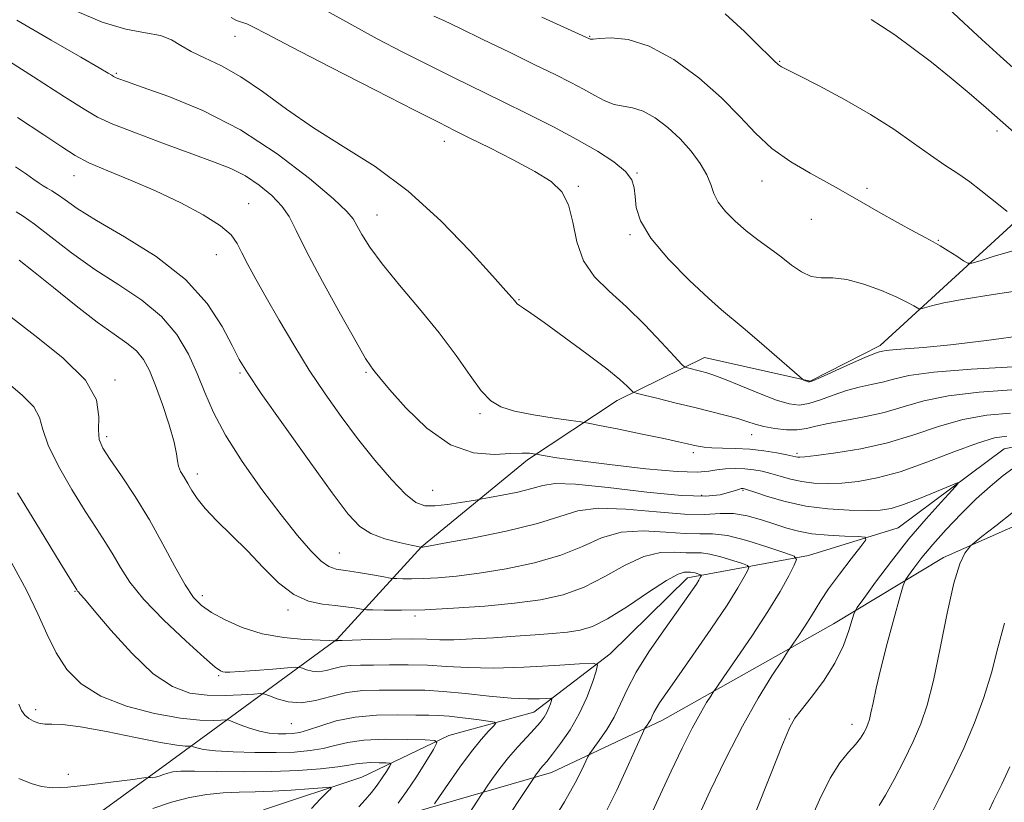
# Model space of a CAD drawing. Extents: x 2057300 to 2060200, y 327300 to 330200.
# Drawn here: x 2059538 to 2059730, y 328505 to 328658 of the extents above; entities that cross this region are included whole.
import ezdxf

# ---------------------------------------------------------------- set-up
doc = ezdxf.new("R2010")
doc.units = 0
doc.header["$MEASUREMENT"] = 0
doc.linetypes.add('rvrstm', pattern=[117.1, 50, -3.9, 0.5, -3.9, 0.5, -3.9, 0.5, -3.9, 50])
for name, color, linetype, lineweight in [('DTM HARD BREAKLINE', 7, 'Continuous', 0), ('DTM SPOT ELEVATION', 2, 'Continuous', 13), ('INDEX CONTOUR', 41, 'Continuous', 13), ('INTERMEDIATE CONTOUR', 44, 'Continuous', 0), ('STREAM - RIVER SINGLE LINE', 142, 'rvrstm', 0)]:
    doc.layers.add(name, color=color, linetype=linetype, lineweight=lineweight)

msp = doc.modelspace()

# ---------------------------------------------------------------- linework, layer by layer
at = {"layer": 'DTM HARD BREAKLINE'}
for points in [[(2059599.78, 328537.03, 1190.1), (2059616.28, 328555.06, 1196.02), (2059637, 328572.08, 1199.64), (2059654.49, 328583.69, 1203.37), (2059671.57, 328592.09, 1206.78), (2059692.24, 328587.43, 1208.09), (2059705.91, 328594.42, 1208.41), (2059740.71, 328626.27, 1215.62), (2059758.2, 328641.09, 1219.01), (2059770.46, 328647.49, 1220.64)], [(2059814.25, 328561.07, 1216.32), (2059795.37, 328560.1, 1214.63), (2059768.28, 328565.18, 1209.25), (2059753.83, 328567.22, 1206.12), (2059738.76, 328562.03, 1203.23), (2059718.27, 328553.04, 1201.56), (2059696.76, 328540.04, 1197.15), (2059663.39, 328521.23, 1192.65), (2059641.68, 328511.04, 1188.68), (2059617.58, 328504.07, 1183.84), (2059603.61, 328499.94, 1180.89)], [(2059599.78, 328537.03, 1190.1), (2059566.52, 328512.74, 1180.64), (2059524.31, 328482.05, 1173.22), (2059488.5, 328484.61, 1167.33), (2059445.02, 328510.2, 1160.17), (2059419.44, 328520.43, 1153.78), (2059379.8, 328543.46, 1146.1), (2059361.89, 328551.14, 1137.92), (2059336.31, 328548.58, 1133.31)]]:
    msp.add_polyline3d(points, dxfattribs=at)
at = {"layer": 'DTM SPOT ELEVATION'}
for p in [(2059579.84, 328654.79, 1205.3), (2059649.16, 328654.81, 1212.1), (2059686.26, 328649.92, 1214.1), (2059556.66, 328647.59, 1202.2), (2059728.76, 328636.33, 1215.6), (2059620.76, 328634.3, 1205.4), (2059658.4, 328628.1, 1208.1), (2059548.34, 328627.57, 1197.3), (2059682.83, 328626.54, 1211.3), (2059646.92, 328625.5, 1206.2), (2059703.31, 328625.1, 1212.3), (2059582.47, 328622.1, 1198.8), (2059607.55, 328619.9, 1202.8), (2059692.49, 328619.02, 1211.2), (2059657.01, 328616.07, 1207.8), (2059717.31, 328614.97, 1212.1), (2059576.16, 328612.12, 1197.2), (2059635.32, 328603.35, 1204.1), (2059556.39, 328587.69, 1190.3), (2059580.84, 328589.05, 1195.8), (2059605.42, 328589.15, 1199.8), (2059627.68, 328581.1, 1201.7), (2059554.72, 328576.61, 1190.4), (2059680.77, 328577.01, 1203.3), (2059669.38, 328573.47, 1201.6), (2059689.67, 328573.34, 1202.3), (2059572.49, 328569.31, 1192.5), (2059618.49, 328566.14, 1198.9), (2059671.04, 328565.16, 1198.6), (2059679.11, 328566.1, 1197.8), (2059600.23, 328553.92, 1194.9), (2059548.55, 328546.37, 1185.9), (2059573.46, 328545.56, 1190.5), (2059590.21, 328542.76, 1191.6), (2059615.01, 328541.59, 1191.7), (2059576.65, 328529.91, 1187.8), (2059540.86, 328523.3, 1182.4), (2059590.81, 328520.57, 1185.1), (2059688.18, 328521.46, 1197.9), (2059700.39, 328520.4, 1199.4), (2059547.25, 328510.64, 1180.8)]:
    msp.add_point(p, dxfattribs=at)
at = {"layer": 'INDEX CONTOUR'}
for points in [[(2059618.708, 328658.758, 1210), (2059620.637, 328657.855, 1210), (2059623.746, 328656.378, 1210), (2059628.267, 328654.2, 1210), (2059633.484, 328651.669, 1210), (2059638.445, 328649.252, 1210), (2059642.407, 328647.307, 1210), (2059645.473, 328645.765, 1210), (2059647.953, 328644.447, 1210), (2059650.12, 328643.227, 1210), (2059652.083, 328642.19, 1210), (2059653.908, 328641.474, 1210), (2059655.677, 328641.124, 1210), (2059657.517, 328640.827, 1210), (2059659.567, 328640.176, 1210), (2059661.909, 328638.866, 1210), (2059664.392, 328636.994, 1210), (2059666.806, 328634.755, 1210), (2059668.96, 328632.343, 1210), (2059670.731, 328629.94, 1210), (2059672.014, 328627.726, 1210), (2059672.79, 328625.821, 1210), (2059673.392, 328624.105, 1210), (2059674.243, 328622.402, 1210), (2059675.659, 328620.578, 1210), (2059677.554, 328618.683, 1210), (2059679.736, 328616.815, 1210), (2059682.031, 328615.045, 1210), (2059684.33, 328613.359, 1210), (2059686.538, 328611.716, 1210), (2059688.592, 328610.125, 1210), (2059690.536, 328608.777, 1210), (2059692.441, 328607.912, 1210), (2059694.406, 328607.646, 1210), (2059696.638, 328607.609, 1210), (2059699.377, 328607.311, 1210), (2059702.72, 328606.404, 1210), (2059706.193, 328605.119, 1210), (2059709.189, 328603.83, 1210), (2059711.242, 328602.84, 1210), (2059712.467, 328602.165, 1210), (2059713.124, 328601.749, 1210), (2059713.484, 328601.545, 1210), (2059713.855, 328601.545, 1210), (2059714.555, 328601.746, 1210), (2059715.921, 328602.145, 1210), (2059718.37, 328602.726, 1210), (2059722.334, 328603.469, 1210), (2059727.991, 328604.351, 1210), (2059734.48, 328605.339, 1210)], [(2059533.365, 328651.377, 1200), (2059540.457, 328646.888, 1200), (2059546.527, 328643.004, 1200), (2059550.342, 328640.536, 1200), (2059552.95, 328639.015, 1200), (2059555.971, 328637.65, 1200), (2059560.566, 328635.846, 1200), (2059566.078, 328633.787, 1200), (2059571.392, 328631.854, 1200), (2059575.648, 328630.311, 1200), (2059579.007, 328628.966, 1200), (2059581.882, 328627.513, 1200), (2059584.586, 328625.727, 1200), (2059587.017, 328623.711, 1200), (2059588.969, 328621.652, 1200), (2059590.384, 328619.573, 1200), (2059591.782, 328616.871, 1200), (2059593.829, 328612.78, 1200), (2059596.932, 328606.928, 1200), (2059600.451, 328600.507, 1200), (2059603.486, 328595.103, 1200), (2059605.361, 328591.893, 1200), (2059606.303, 328590.412, 1200), (2059606.761, 328589.791, 1200), (2059607.196, 328589.211, 1200), (2059608.105, 328588.075, 1200), (2059609.994, 328585.84, 1200), (2059613.197, 328582.255, 1200), (2059617.351, 328578.24, 1200), (2059621.923, 328575.005, 1200), (2059626.41, 328573.436, 1200), (2059630.449, 328573.117, 1200), (2059633.712, 328573.307, 1200), (2059635.965, 328573.404, 1200), (2059637.357, 328573.362, 1200), (2059638.135, 328573.276, 1200), (2059638.551, 328573.218, 1200), (2059638.878, 328573.161, 1200), (2059639.398, 328573.056, 1200), (2059640.46, 328572.854, 1200), (2059642.693, 328572.498, 1200), (2059646.79, 328571.93, 1200), (2059653.043, 328571.145, 1200), (2059660.111, 328570.351, 1200), (2059666.248, 328569.809, 1200), (2059670.164, 328569.702, 1200), (2059672.41, 328569.892, 1200), (2059673.99, 328570.162, 1200), (2059675.717, 328570.333, 1200), (2059677.605, 328570.378, 1200), (2059679.474, 328570.309, 1200), (2059681.194, 328570.136, 1200), (2059682.839, 328569.845, 1200), (2059684.532, 328569.423, 1200), (2059686.378, 328568.88, 1200), (2059688.395, 328568.311, 1200), (2059690.582, 328567.832, 1200), (2059692.945, 328567.544, 1200), (2059695.53, 328567.452, 1200), (2059698.392, 328567.551, 1200), (2059701.608, 328567.863, 1200), (2059705.349, 328568.539, 1200), (2059709.807, 328569.765, 1200), (2059715.01, 328571.607, 1200), (2059720.316, 328573.652, 1200), (2059724.919, 328575.368, 1200), (2059728.247, 328576.354, 1200), (2059730.679, 328576.736, 1200)], [(2059535.523, 328600.431, 1190), (2059540.686, 328596.376, 1190), (2059546.215, 328591.986, 1190), (2059550.594, 328587.665, 1190), (2059552.735, 328583.772, 1190), (2059553.241, 328580.476, 1190), (2059553.137, 328577.903, 1190), (2059553.298, 328576.041, 1190), (2059554.017, 328574.35, 1190), (2059555.436, 328572.157, 1190), (2059557.618, 328568.955, 1190), (2059560.29, 328564.907, 1190), (2059563.102, 328560.342, 1190), (2059565.745, 328555.621, 1190), (2059568.098, 328551.22, 1190), (2059570.08, 328547.646, 1190), (2059571.697, 328545.23, 1190), (2059573.28, 328543.616, 1190), (2059575.243, 328542.274, 1190), (2059577.911, 328540.805, 1190), (2059581.25, 328539.337, 1190), (2059585.138, 328538.13, 1190), (2059589.364, 328537.375, 1190), (2059593.367, 328536.993, 1190), (2059596.504, 328536.834, 1190), (2059598.316, 328536.771, 1190), (2059599.094, 328536.757, 1190), (2059599.319, 328536.764, 1190), (2059599.397, 328536.77, 1190), (2059599.433, 328536.769, 1190), (2059599.457, 328536.761, 1190), (2059599.495, 328536.748, 1190), (2059599.547, 328536.732, 1190), (2059599.609, 328536.728, 1190), (2059599.677, 328536.739, 1190), (2059599.75, 328536.758, 1190), (2059599.826, 328536.777, 1190), (2059600.002, 328536.789, 1190), (2059600.769, 328536.814, 1190), (2059602.715, 328536.876, 1190), (2059606.163, 328536.983, 1190), (2059610.372, 328537.087, 1190), (2059614.336, 328537.123, 1190), (2059617.342, 328537.055, 1190), (2059619.853, 328536.963, 1190), (2059622.626, 328536.95, 1190), (2059626.211, 328537.094, 1190), (2059630.346, 328537.351, 1190), (2059634.562, 328537.648, 1190), (2059638.459, 328537.926, 1190), (2059641.902, 328538.19, 1190), (2059644.82, 328538.46, 1190), (2059647.253, 328538.813, 1190), (2059649.671, 328539.556, 1190), (2059652.651, 328541.051, 1190), (2059656.527, 328543.47, 1190), (2059660.663, 328546.215, 1190), (2059664.178, 328548.496, 1190), (2059666.414, 328549.725, 1190), (2059667.598, 328550.135, 1190), (2059668.178, 328550.161, 1190), (2059668.546, 328550.157, 1190), (2059668.862, 328550.155, 1190), (2059669.234, 328550.107, 1190), (2059669.727, 328549.984, 1190), (2059670.251, 328549.821, 1190), (2059670.679, 328549.678, 1190), (2059670.912, 328549.589, 1190), (2059670.973, 328549.509, 1190), (2059670.914, 328549.364, 1190), (2059670.767, 328549.085, 1190), (2059670.484, 328548.599, 1190), (2059669.997, 328547.833, 1190), (2059669.22, 328546.684, 1190), (2059667.986, 328544.924, 1190), (2059666.113, 328542.297, 1190), (2059663.541, 328538.693, 1190), (2059660.718, 328534.593, 1190), (2059658.215, 328530.619, 1190), (2059656.441, 328527.259, 1190), (2059655.148, 328524.415, 1190), (2059653.922, 328521.847, 1190), (2059652.473, 328519.4, 1190), (2059651, 328517.249, 1190), (2059649.822, 328515.656, 1190), (2059649.152, 328514.747, 1190), (2059648.774, 328514.113, 1190), (2059648.363, 328513.212, 1190), (2059647.616, 328511.568, 1190), (2059646.307, 328508.981, 1190), (2059644.231, 328505.319, 1190), (2059641.317, 328500.555, 1190)], [(2059732.526, 328570.913, 1200), (2059729.979, 328569.004, 1200), (2059727.401, 328566.896, 1200), (2059724.674, 328564.44, 1200), (2059721.752, 328561.565, 1200), (2059718.839, 328558.5, 1200), (2059716.207, 328555.55, 1200), (2059714.081, 328552.987, 1200), (2059712.497, 328550.945, 1200), (2059711.447, 328549.521, 1200), (2059710.861, 328548.644, 1200), (2059710.428, 328547.544, 1200), (2059709.777, 328545.279, 1200), (2059708.655, 328541.249, 1200), (2059707.287, 328536.228, 1200), (2059706.016, 328531.336, 1200), (2059705.108, 328527.47, 1200), (2059704.515, 328524.652, 1200), (2059704.116, 328522.687, 1200), (2059703.8, 328521.365, 1200), (2059703.499, 328520.434, 1200), (2059703.157, 328519.634, 1200), (2059702.707, 328518.741, 1200), (2059702.052, 328517.695, 1200), (2059701.084, 328516.472, 1200), (2059699.729, 328514.992, 1200), (2059698.049, 328512.932, 1200), (2059696.137, 328509.91, 1200), (2059694.052, 328505.661, 1200), (2059691.7, 328500.4, 1200)], [(2059537.606, 328509.837, 1180), (2059540.023, 328508.874, 1180), (2059542.019, 328508.289, 1180), (2059544.168, 328508.047, 1180), (2059547.175, 328508.158, 1180), (2059551.429, 328508.59, 1180), (2059556.058, 328509.167, 1180), (2059559.871, 328509.681, 1180), (2059561.995, 328509.969, 1180), (2059562.822, 328510.067, 1180), (2059563.063, 328510.055, 1180), (2059563.311, 328510.015, 1180), (2059563.704, 328510.011, 1180), (2059564.265, 328510.103, 1180), (2059565, 328510.328, 1180), (2059565.849, 328510.627, 1180), (2059566.733, 328510.92, 1180), (2059567.691, 328511.137, 1180), (2059569.215, 328511.261, 1180), (2059571.914, 328511.288, 1180), (2059576.169, 328511.23, 1180), (2059581.453, 328511.171, 1180), (2059587.011, 328511.207, 1180), (2059592.167, 328511.412, 1180), (2059596.559, 328511.734, 1180), (2059599.904, 328512.097, 1180), (2059602.064, 328512.43, 1180), (2059603.49, 328512.7, 1180), (2059604.78, 328512.876, 1180), (2059606.368, 328512.945, 1180), (2059608.029, 328512.941, 1180), (2059609.374, 328512.908, 1180), (2059610.102, 328512.86, 1180), (2059610.263, 328512.668, 1180), (2059609.993, 328512.167, 1180), (2059609.418, 328511.244, 1180), (2059608.606, 328509.998, 1180), (2059607.612, 328508.581, 1180), (2059606.488, 328507.125, 1180), (2059605.276, 328505.69, 1180), (2059604.015, 328504.318, 1180)]]:
    msp.add_polyline3d(points, dxfattribs=at)
at = {"layer": 'INTERMEDIATE CONTOUR'}
for points in [[(2059663.925, 328688.67, 1218), (2059665.705, 328687.848, 1218), (2059669.006, 328686.358, 1218), (2059670.871, 328685.615, 1218), (2059673.587, 328684.73, 1218), (2059677.494, 328683.631, 1218), (2059682.11, 328682.36, 1218), (2059686.751, 328680.992, 1218), (2059690.898, 328679.566, 1218), (2059694.685, 328677.991, 1218), (2059698.41, 328676.143, 1218), (2059702.25, 328673.968, 1218), (2059705.901, 328671.706, 1218), (2059708.935, 328669.662, 1218), (2059711.088, 328668.035, 1218), (2059712.729, 328666.587, 1218), (2059716.503, 328662.89, 1218), (2059719.139, 328660.348, 1218), (2059722.269, 328657.395, 1218), (2059725.797, 328654.141, 1218), (2059729.363, 328650.908, 1218), (2059732.534, 328648.07, 1218)], [(2059548.518, 328659.851, 1204), (2059553.843, 328657.545, 1204), (2059558.492, 328656.205, 1204), (2059562.323, 328655.502, 1204), (2059565.29, 328654.929, 1204), (2059567.447, 328654.086, 1204), (2059569.249, 328653, 1204), (2059571.249, 328651.805, 1204), (2059573.892, 328650.558, 1204), (2059577.172, 328649.027, 1204), (2059580.972, 328646.904, 1204), (2059585.207, 328643.994, 1204), (2059589.916, 328640.54, 1204), (2059595.168, 328636.898, 1204), (2059600.988, 328633.281, 1204), (2059607.222, 328629.339, 1204), (2059613.67, 328624.576, 1204), (2059620.054, 328618.78, 1204), (2059625.779, 328612.861, 1204), (2059630.168, 328608.01, 1204), (2059632.764, 328605.098, 1204), (2059633.98, 328603.729, 1204), (2059634.447, 328603.189, 1204), (2059634.714, 328602.863, 1204), (2059634.996, 328602.57, 1204), (2059635.43, 328602.228, 1204), (2059636.196, 328601.711, 1204), (2059637.67, 328600.715, 1204), (2059640.272, 328598.891, 1204), (2059644.182, 328596.07, 1204), (2059648.604, 328592.81, 1204), (2059652.498, 328589.846, 1204), (2059655.067, 328587.756, 1204), (2059656.488, 328586.468, 1204), (2059657.179, 328585.751, 1204), (2059657.586, 328585.373, 1204), (2059658.258, 328585.105, 1204), (2059659.77, 328584.718, 1204), (2059662.499, 328584.045, 1204), (2059666.015, 328583.18, 1204), (2059669.691, 328582.278, 1204), (2059672.997, 328581.47, 1204), (2059675.805, 328580.761, 1204), (2059678.086, 328580.134, 1204), (2059679.876, 328579.569, 1204), (2059681.46, 328579.062, 1204), (2059683.188, 328578.609, 1204), (2059685.299, 328578.22, 1204), (2059687.584, 328577.968, 1204), (2059689.722, 328577.941, 1204), (2059691.528, 328578.19, 1204), (2059693.366, 328578.645, 1204), (2059695.736, 328579.202, 1204), (2059698.978, 328579.79, 1204), (2059702.786, 328580.466, 1204), (2059706.701, 328581.327, 1204), (2059710.435, 328582.415, 1204), (2059714.415, 328583.572, 1204), (2059719.242, 328584.591, 1204), (2059725.24, 328585.311, 1204), (2059731.618, 328585.742, 1204)], [(2059597.827, 328659.703, 1208), (2059602.661, 328657.002, 1208), (2059607.644, 328654.32, 1208), (2059612.641, 328651.725, 1208), (2059617.576, 328649.231, 1208), (2059622.401, 328646.837, 1208), (2059632.086, 328642.089, 1208), (2059637.111, 328639.611, 1208), (2059642.062, 328637.108, 1208), (2059646.665, 328634.665, 1208), (2059650.661, 328632.365, 1208), (2059653.867, 328630.26, 1208), (2059656.121, 328628.397, 1208), (2059657.349, 328626.779, 1208), (2059657.848, 328625.222, 1208), (2059658.005, 328623.499, 1208), (2059658.237, 328621.392, 1208), (2059659.074, 328618.732, 1208), (2059661.081, 328615.359, 1208), (2059664.547, 328611.269, 1208), (2059668.67, 328607.096, 1208), (2059672.378, 328603.624, 1208), (2059674.926, 328601.369, 1208), (2059679.134, 328597.872, 1208), (2059682.283, 328595.182, 1208), (2059690.162, 328588.328, 1208), (2059690.796, 328587.797, 1208), (2059691.021, 328587.664, 1208), (2059691.853, 328587.316, 1208), (2059692.109, 328587.287, 1208), (2059692.75, 328587.509, 1208), (2059694.275, 328588.181, 1208), (2059700.127, 328590.832, 1208), (2059702.919, 328592.066, 1208), (2059704.659, 328592.782, 1208), (2059705.545, 328593.088, 1208), (2059706.377, 328593.306, 1208), (2059707.075, 328593.429, 1208), (2059708.412, 328593.567, 1208), (2059710.727, 328593.733, 1208), (2059714.369, 328594.025, 1208), (2059719.679, 328594.557, 1208), (2059726.711, 328595.399, 1208), (2059734.326, 328596.428, 1208)], [(2059675.644, 328659.211, 1214), (2059679.384, 328655.74, 1214), (2059682.346, 328652.781, 1214), (2059684.19, 328650.961, 1214), (2059685.147, 328650.067, 1214), (2059686.052, 328649.243, 1214), (2059686.259, 328649.073, 1214), (2059686.634, 328648.847, 1214), (2059687.688, 328648.3, 1214), (2059690.02, 328647.116, 1214), (2059693.981, 328645.091, 1214), (2059698.945, 328642.452, 1214), (2059704.04, 328639.536, 1214), (2059708.553, 328636.646, 1214), (2059712.418, 328633.952, 1214), (2059715.727, 328631.592, 1214), (2059718.579, 328629.647, 1214), (2059721.098, 328627.973, 1214), (2059723.411, 328626.37, 1214), (2059725.61, 328624.697, 1214), (2059729.363, 328621.659, 1214), (2059730.735, 328620.604, 1214)], [(2059537.185, 328657.929, 1202), (2059543.923, 328654.058, 1202), (2059549.702, 328650.734, 1202), (2059553.278, 328648.657, 1202), (2059555.028, 328647.617, 1202), (2059555.739, 328647.173, 1202), (2059556.086, 328646.949, 1202), (2059556.323, 328646.81, 1202), (2059556.597, 328646.686, 1202), (2059557.152, 328646.475, 1202), (2059558.613, 328645.959, 1202), (2059561.701, 328644.888, 1202), (2059566.878, 328643.04, 1202), (2059573.559, 328640.29, 1202), (2059580.902, 328636.534, 1202), (2059588.085, 328631.851, 1202), (2059594.376, 328627.035, 1202), (2059599.063, 328623.057, 1202), (2059601.704, 328620.594, 1202), (2059602.927, 328619.133, 1202), (2059603.63, 328617.865, 1202), (2059604.599, 328616.102, 1202), (2059606.182, 328613.624, 1202), (2059608.619, 328610.334, 1202), (2059612.01, 328606.216, 1202), (2059615.912, 328601.595, 1202), (2059619.748, 328596.874, 1202), (2059623.044, 328592.436, 1202), (2059625.76, 328588.581, 1202), (2059627.959, 328585.585, 1202), (2059629.794, 328583.615, 1202), (2059631.762, 328582.409, 1202), (2059634.448, 328581.594, 1202), (2059638.168, 328580.874, 1202), (2059642.179, 328580.246, 1202), (2059645.471, 328579.782, 1202), (2059647.408, 328579.509, 1202), (2059648.856, 328579.259, 1202), (2059651.057, 328578.818, 1202), (2059654.846, 328578.047, 1202), (2059659.431, 328577.109, 1202), (2059663.613, 328576.242, 1202), (2059666.475, 328575.628, 1202), (2059668.232, 328575.229, 1202), (2059669.379, 328574.952, 1202), (2059670.371, 328574.724, 1202), (2059671.503, 328574.542, 1202), (2059673.028, 328574.425, 1202), (2059675.121, 328574.371, 1202), (2059677.654, 328574.309, 1202), (2059680.423, 328574.148, 1202), (2059683.206, 328573.831, 1202), (2059685.72, 328573.436, 1202), (2059687.666, 328573.074, 1202), (2059688.845, 328572.831, 1202), (2059689.454, 328572.693, 1202), (2059689.79, 328572.622, 1202), (2059690.194, 328572.597, 1202), (2059691.211, 328572.674, 1202), (2059693.428, 328572.928, 1202), (2059697.22, 328573.432, 1202), (2059702.101, 328574.246, 1202), (2059707.371, 328575.431, 1202), (2059712.46, 328576.977, 1202), (2059717.333, 328578.607, 1202), (2059722.08, 328579.98, 1202), (2059726.77, 328580.831, 1202), (2059731.36, 328581.224, 1202)], [(2059579.105, 328658.457, 1206), (2059580.12, 328657.889, 1206), (2059581.112, 328657.547, 1206), (2059582.148, 328657.21, 1206), (2059583.467, 328656.61, 1206), (2059585.992, 328655.295, 1206), (2059590.823, 328652.764, 1206), (2059598.491, 328648.796, 1206), (2059607.275, 328644.28, 1206), (2059614.887, 328640.382, 1206), (2059619.699, 328637.933, 1206), (2059622.719, 328636.42, 1206), (2059625.611, 328634.992, 1206), (2059629.607, 328633.011, 1206), (2059634.198, 328630.674, 1206), (2059638.44, 328628.388, 1206), (2059641.587, 328626.411, 1206), (2059643.695, 328624.398, 1206), (2059645.017, 328621.857, 1206), (2059645.848, 328618.474, 1206), (2059646.653, 328614.651, 1206), (2059647.939, 328610.972, 1206), (2059650.086, 328607.846, 1206), (2059652.971, 328604.991, 1206), (2059656.344, 328601.95, 1206), (2059659.912, 328598.459, 1206), (2059663.207, 328595.011, 1206), (2059665.717, 328592.293, 1206), (2059667.109, 328590.793, 1206), (2059667.768, 328590.204, 1206), (2059668.259, 328590.022, 1206), (2059669.025, 328589.833, 1206), (2059670.011, 328589.59, 1206), (2059671.043, 328589.337, 1206), (2059672.048, 328589.077, 1206), (2059673.381, 328588.645, 1206), (2059675.501, 328587.835, 1206), (2059678.661, 328586.541, 1206), (2059682.3, 328585.054, 1206), (2059685.648, 328583.765, 1206), (2059688.149, 328582.991, 1206), (2059690.098, 328582.769, 1206), (2059691.998, 328583.061, 1206), (2059694.24, 328583.794, 1206), (2059696.747, 328584.738, 1206), (2059699.328, 328585.634, 1206), (2059701.818, 328586.285, 1206), (2059704.165, 328586.777, 1206), (2059706.342, 328587.265, 1206), (2059708.502, 328587.865, 1206), (2059711.508, 328588.537, 1206), (2059716.403, 328589.203, 1206), (2059723.71, 328589.791, 1206), (2059731.876, 328590.261, 1206)], [(2059639.796, 328658.539, 1212), (2059649.103, 328654.317, 1212), (2059649.268, 328654.265, 1212), (2059649.797, 328654.261, 1212), (2059651.068, 328654.351, 1212), (2059653.37, 328654.479, 1212), (2059656.658, 328654.181, 1212), (2059660.796, 328652.888, 1212), (2059665.576, 328650.238, 1212), (2059670.478, 328646.661, 1212), (2059674.907, 328642.79, 1212), (2059678.466, 328639.153, 1212), (2059681.546, 328635.853, 1212), (2059684.736, 328632.893, 1212), (2059688.428, 328630.28, 1212), (2059692.204, 328628.07, 1212), (2059695.452, 328626.326, 1212), (2059697.79, 328625.034, 1212), (2059702.192, 328622.453, 1212), (2059705.561, 328620.518, 1212), (2059709.309, 328618.405, 1212), (2059712.595, 328616.589, 1212), (2059714.812, 328615.411, 1212), (2059716.299, 328614.638, 1212), (2059717.632, 328613.892, 1212), (2059719.228, 328612.906, 1212), (2059720.874, 328611.842, 1212), (2059722.198, 328610.968, 1212), (2059723.011, 328610.508, 1212), (2059723.848, 328610.506, 1212), (2059725.429, 328610.961, 1212), (2059728.217, 328611.824, 1212), (2059731.667, 328612.861, 1212)], [(2059704.177, 328658.053, 1216), (2059706.203, 328656.747, 1216), (2059708.747, 328655.049, 1216), (2059712.093, 328652.634, 1216), (2059715.927, 328649.715, 1216), (2059719.782, 328646.639, 1216), (2059723.309, 328643.68, 1216), (2059726.6, 328640.813, 1216), (2059729.865, 328637.941, 1216), (2059733.213, 328635.039, 1216)], [(2059537.349, 328638.922, 1198), (2059542.47, 328635.578, 1198), (2059545.975, 328633.214, 1198), (2059548.57, 328631.539, 1198), (2059551.298, 328630.1, 1198), (2059554.968, 328628.512, 1198), (2059559.435, 328626.686, 1198), (2059564.318, 328624.602, 1198), (2059569.214, 328622.283, 1198), (2059573.624, 328619.929, 1198), (2059577.029, 328617.781, 1198), (2059579.1, 328615.99, 1198), (2059580.274, 328614.337, 1198), (2059581.176, 328612.515, 1198), (2059582.337, 328610.245, 1198), (2059583.907, 328607.369, 1198), (2059585.943, 328603.758, 1198), (2059588.459, 328599.372, 1198), (2059591.321, 328594.523, 1198), (2059594.352, 328589.613, 1198), (2059597.419, 328584.957, 1198), (2059600.547, 328580.53, 1198), (2059603.799, 328576.221, 1198), (2059607.175, 328572.013, 1198), (2059610.401, 328568.261, 1198), (2059613.14, 328565.408, 1198), (2059615.192, 328563.765, 1198), (2059616.93, 328563.109, 1198), (2059618.865, 328563.078, 1198), (2059621.326, 328563.349, 1198), (2059623.897, 328563.737, 1198), (2059625.977, 328564.087, 1198), (2059627.201, 328564.299, 1198), (2059628.133, 328564.465, 1198), (2059629.573, 328564.727, 1198), (2059632.057, 328565.189, 1198), (2059635.074, 328565.8, 1198), (2059637.85, 328566.47, 1198), (2059639.961, 328567.089, 1198), (2059642.367, 328567.459, 1198), (2059646.376, 328567.363, 1198), (2059652.778, 328566.695, 1198), (2059660.285, 328565.795, 1198), (2059667.088, 328565.114, 1198), (2059671.789, 328564.985, 1198), (2059674.641, 328565.261, 1198), (2059676.304, 328565.676, 1198), (2059677.355, 328566.013, 1198), (2059678.021, 328566.243, 1198), (2059678.442, 328566.386, 1198), (2059678.742, 328566.46, 1198), (2059678.966, 328566.486, 1198), (2059679.143, 328566.483, 1198), (2059679.366, 328566.444, 1198), (2059679.981, 328566.254, 1198), (2059681.399, 328565.773, 1198), (2059683.911, 328564.93, 1198), (2059687.336, 328563.928, 1198), (2059691.374, 328563.043, 1198), (2059695.695, 328562.489, 1198), (2059699.849, 328562.231, 1198), (2059703.356, 328562.174, 1198), (2059705.931, 328562.266, 1198), (2059708.075, 328562.609, 1198), (2059710.482, 328563.348, 1198), (2059713.602, 328564.54, 1198), (2059716.894, 328565.894, 1198), (2059719.57, 328567.028, 1198), (2059720.99, 328567.595, 1198), (2059721.103, 328567.37, 1198), (2059720.008, 328566.161, 1198), (2059717.842, 328563.844, 1198), (2059714.906, 328560.59, 1198), (2059711.544, 328556.632, 1198), (2059708.112, 328552.286, 1198), (2059705.021, 328548.177, 1198), (2059702.7, 328545.01, 1198), (2059701.42, 328543.214, 1198), (2059700.835, 328542.147, 1198), (2059700.443, 328540.891, 1198), (2059699.805, 328538.739, 1198), (2059698.725, 328535.803, 1198), (2059697.071, 328532.403, 1198), (2059694.825, 328528.879, 1198), (2059692.431, 328525.661, 1198), (2059690.446, 328523.197, 1198), (2059689.219, 328521.63, 1198), (2059688.256, 328519.86, 1198), (2059686.852, 328516.481, 1198), (2059684.509, 328510.582, 1198), (2059681.545, 328503.241, 1198)], [(2059536.92, 328629.301, 1196), (2059539.072, 328627.861, 1196), (2059540.527, 328626.848, 1196), (2059541.547, 328626.112, 1196), (2059542.349, 328625.57, 1196), (2059543.129, 328625.127, 1196), (2059544.015, 328624.633, 1196), (2059545.117, 328623.922, 1196), (2059546.618, 328622.832, 1196), (2059548.991, 328621.192, 1196), (2059552.782, 328618.836, 1196), (2059558.242, 328615.653, 1196), (2059564.44, 328611.76, 1196), (2059570.149, 328607.332, 1196), (2059574.408, 328602.612, 1196), (2059577.319, 328598.105, 1196), (2059579.246, 328594.385, 1196), (2059580.637, 328591.705, 1196), (2059582.263, 328589.045, 1196), (2059584.974, 328585.066, 1196), (2059589.277, 328578.938, 1196), (2059594.297, 328571.876, 1196), (2059598.817, 328565.608, 1196), (2059601.958, 328561.447, 1196), (2059604.211, 328559.051, 1196), (2059606.399, 328557.665, 1196), (2059609.107, 328556.661, 1196), (2059611.936, 328555.91, 1196), (2059614.242, 328555.406, 1196), (2059615.55, 328555.135, 1196), (2059616.071, 328555.028, 1196), (2059616.186, 328555.006, 1196), (2059616.213, 328555.001, 1196), (2059616.225, 328554.999, 1196), (2059616.233, 328554.999, 1196), (2059616.244, 328554.999, 1196), (2059616.26, 328554.999, 1196), (2059616.283, 328554.999, 1196), (2059616.47, 328555.03, 1196), (2059617.617, 328555.235, 1196), (2059620.675, 328555.791, 1196), (2059626.156, 328556.81, 1196), (2059632.805, 328558.157, 1196), (2059638.925, 328559.636, 1196), (2059643.325, 328561.042, 1196), (2059646.843, 328562.13, 1196), (2059650.826, 328562.646, 1196), (2059656.197, 328562.455, 1196), (2059662.196, 328561.904, 1196), (2059667.645, 328561.456, 1196), (2059671.668, 328561.438, 1196), (2059674.633, 328561.616, 1196), (2059677.218, 328561.616, 1196), (2059679.945, 328561.165, 1196), (2059682.733, 328560.393, 1196), (2059685.347, 328559.524, 1196), (2059687.658, 328558.751, 1196), (2059689.942, 328558.122, 1196), (2059692.58, 328557.653, 1196), (2059695.773, 328557.346, 1196), (2059699.007, 328557.169, 1196), (2059701.587, 328557.078, 1196), (2059702.954, 328556.963, 1196), (2059703.094, 328556.458, 1196), (2059702.126, 328555.128, 1196), (2059700.247, 328552.726, 1196), (2059697.957, 328549.745, 1196), (2059695.833, 328546.863, 1196), (2059694.304, 328544.592, 1196), (2059693.191, 328542.771, 1196), (2059692.172, 328541.074, 1196), (2059691.015, 328539.278, 1196), (2059689.861, 328537.574, 1196), (2059688.947, 328536.257, 1196), (2059688.388, 328535.452, 1196), (2059687.813, 328534.587, 1196), (2059686.728, 328532.924, 1196), (2059684.771, 328529.881, 1196), (2059682.097, 328525.515, 1196), (2059678.992, 328520.043, 1196), (2059675.75, 328513.782, 1196), (2059672.684, 328507.459, 1196), (2059670.117, 328501.899, 1196)], [(2059537.08, 328620.482, 1194), (2059538.46, 328619.662, 1194), (2059540.635, 328618.121, 1194), (2059543.843, 328615.628, 1194), (2059547.874, 328612.52, 1194), (2059552.409, 328609.271, 1194), (2059557.112, 328606.231, 1194), (2059561.604, 328603.262, 1194), (2059565.49, 328600.089, 1194), (2059568.481, 328596.532, 1194), (2059570.715, 328592.733, 1194), (2059572.438, 328588.915, 1194), (2059573.931, 328585.205, 1194), (2059575.62, 328581.327, 1194), (2059577.968, 328576.905, 1194), (2059581.262, 328571.738, 1194), (2059585.086, 328566.321, 1194), (2059588.849, 328561.321, 1194), (2059592.063, 328557.289, 1194), (2059594.656, 328554.304, 1194), (2059596.66, 328552.325, 1194), (2059598.181, 328551.254, 1194), (2059599.62, 328550.763, 1194), (2059601.455, 328550.466, 1194), (2059603.97, 328550.064, 1194), (2059606.678, 328549.603, 1194), (2059608.899, 328549.215, 1194), (2059610.162, 328548.998, 1194), (2059610.834, 328548.912, 1194), (2059611.489, 328548.883, 1194), (2059612.611, 328548.857, 1194), (2059614.307, 328548.852, 1194), (2059616.593, 328548.905, 1194), (2059619.497, 328549.06, 1194), (2059623.12, 328549.38, 1194), (2059627.577, 328549.936, 1194), (2059632.849, 328550.788, 1194), (2059638.385, 328551.953, 1194), (2059643.5, 328553.441, 1194), (2059647.725, 328555.185, 1194), (2059651.45, 328556.825, 1194), (2059655.277, 328557.929, 1194), (2059659.603, 328558.212, 1194), (2059663.997, 328557.981, 1194), (2059667.822, 328557.691, 1194), (2059670.682, 328557.659, 1194), (2059673.15, 328557.646, 1194), (2059676.045, 328557.275, 1194), (2059679.876, 328556.307, 1194), (2059683.953, 328555.046, 1194), (2059687.28, 328553.934, 1194), (2059689.094, 328553.251, 1194), (2059689.568, 328552.617, 1194), (2059689.108, 328551.489, 1194), (2059688.038, 328549.425, 1194), (2059686.358, 328546.392, 1194), (2059683.983, 328542.458, 1194), (2059680.96, 328537.829, 1194), (2059677.854, 328533.269, 1194), (2059675.359, 328529.679, 1194), (2059673.959, 328527.67, 1194), (2059673.294, 328526.701, 1194), (2059672.795, 328525.942, 1194), (2059671.987, 328524.677, 1194), (2059670.779, 328522.639, 1194), (2059669.172, 328519.68, 1194), (2059667.205, 328515.76, 1194), (2059665.067, 328511.29, 1194), (2059662.979, 328506.794, 1194), (2059661.123, 328502.718, 1194)], [(2059537.644, 328611.062, 1192), (2059540.451, 328608.879, 1192), (2059544.352, 328605.734, 1192), (2059548.762, 328602.186, 1192), (2059552.925, 328598.965, 1192), (2059556.237, 328596.612, 1192), (2059558.725, 328594.895, 1192), (2059560.571, 328593.387, 1192), (2059561.965, 328591.692, 1192), (2059563.135, 328589.519, 1192), (2059564.313, 328586.606, 1192), (2059565.65, 328582.866, 1192), (2059566.947, 328578.908, 1192), (2059567.922, 328575.518, 1192), (2059568.389, 328573.269, 1192), (2059568.564, 328571.885, 1192), (2059568.757, 328570.875, 1192), (2059569.21, 328569.834, 1192), (2059569.871, 328568.689, 1192), (2059570.616, 328567.452, 1192), (2059571.39, 328566.108, 1192), (2059572.418, 328564.54, 1192), (2059573.99, 328562.604, 1192), (2059576.303, 328560.197, 1192), (2059579.155, 328557.388, 1192), (2059582.249, 328554.288, 1192), (2059585.336, 328551.059, 1192), (2059588.364, 328548.081, 1192), (2059591.332, 328545.788, 1192), (2059594.221, 328544.474, 1192), (2059596.941, 328543.885, 1192), (2059599.389, 328543.632, 1192), (2059601.464, 328543.397, 1192), (2059603.096, 328543.158, 1192), (2059604.223, 328542.966, 1192), (2059604.886, 328542.859, 1192), (2059605.539, 328542.808, 1192), (2059606.746, 328542.768, 1192), (2059608.978, 328542.716, 1192), (2059612.353, 328542.705, 1192), (2059616.9, 328542.811, 1192), (2059622.523, 328543.09, 1192), (2059628.624, 328543.524, 1192), (2059634.479, 328544.08, 1192), (2059639.542, 328544.766, 1192), (2059643.964, 328545.75, 1192), (2059648.075, 328547.245, 1192), (2059652.126, 328549.327, 1192), (2059656.056, 328551.52, 1192), (2059659.727, 328553.212, 1192), (2059663.008, 328553.969, 1192), (2059665.798, 328554.058, 1192), (2059668, 328553.926, 1192), (2059669.614, 328553.908, 1192), (2059671.005, 328553.899, 1192), (2059672.639, 328553.691, 1192), (2059674.801, 328553.145, 1192), (2059677.102, 328552.433, 1192), (2059678.98, 328551.806, 1192), (2059680.003, 328551.421, 1192), (2059680.271, 328551.063, 1192), (2059680.011, 328550.426, 1192), (2059679.365, 328549.202, 1192), (2059678.124, 328547.07, 1192), (2059675.988, 328543.709, 1192), (2059672.842, 328539.035, 1192), (2059669.303, 328533.907, 1192), (2059666.169, 328529.422, 1192), (2059664.053, 328526.41, 1192), (2059662.813, 328524.619, 1192), (2059662.121, 328523.533, 1192), (2059661.686, 328522.709, 1192), (2059661.368, 328522.011, 1192), (2059661.068, 328521.381, 1192), (2059660.712, 328520.781, 1192), (2059660.351, 328520.253, 1192), (2059660.062, 328519.863, 1192), (2059659.853, 328519.538, 1192), (2059659.444, 328518.666, 1192), (2059658.49, 328516.502, 1192), (2059656.749, 328512.58, 1192), (2059654.434, 328507.559, 1192), (2059651.866, 328502.38, 1192)], [(2059535.104, 328587.388, 1188), (2059538.221, 328584.687, 1188), (2059540.504, 328582.409, 1188), (2059541.657, 328580.323, 1188), (2059542.309, 328577.992, 1188), (2059543.323, 328574.927, 1188), (2059545.313, 328570.848, 1188), (2059547.927, 328566.307, 1188), (2059550.562, 328562.059, 1188), (2059552.746, 328558.673, 1188), (2059554.507, 328555.956, 1188), (2059556.003, 328553.526, 1188), (2059557.449, 328551.026, 1188), (2059559.293, 328548.193, 1188), (2059562.045, 328544.79, 1188), (2059565.952, 328540.754, 1188), (2059570.228, 328536.715, 1188), (2059573.823, 328533.477, 1188), (2059575.965, 328531.624, 1188), (2059576.968, 328530.858, 1188), (2059577.422, 328530.657, 1188), (2059577.89, 328530.595, 1188), (2059578.845, 328530.608, 1188), (2059580.734, 328530.723, 1188), (2059583.769, 328530.949, 1188), (2059587.217, 328531.221, 1188), (2059590.107, 328531.453, 1188), (2059591.741, 328531.574, 1188), (2059592.49, 328531.556, 1188), (2059592.999, 328531.384, 1188), (2059593.787, 328531.077, 1188), (2059594.881, 328530.785, 1188), (2059596.187, 328530.692, 1188), (2059597.621, 328530.917, 1188), (2059599.147, 328531.322, 1188), (2059600.74, 328531.7, 1188), (2059602.421, 328531.898, 1188), (2059604.384, 328531.964, 1188), (2059606.869, 328531.992, 1188), (2059610.026, 328532.049, 1188), (2059613.641, 328532.079, 1188), (2059617.417, 328531.995, 1188), (2059621.186, 328531.755, 1188), (2059625.307, 328531.495, 1188), (2059630.274, 328531.396, 1188), (2059636.284, 328531.579, 1188), (2059642.346, 328531.927, 1188), (2059647.174, 328532.268, 1188), (2059649.815, 328532.399, 1188), (2059650.654, 328532.025, 1188), (2059650.41, 328530.824, 1188), (2059649.683, 328528.602, 1188), (2059648.586, 328525.668, 1188), (2059647.117, 328522.46, 1188), (2059645.323, 328519.378, 1188), (2059643.469, 328516.675, 1188), (2059641.871, 328514.57, 1188), (2059640.765, 328513.198, 1188), (2059640.053, 328512.362, 1188), (2059639.554, 328511.78, 1188), (2059639.123, 328511.232, 1188), (2059638.759, 328510.732, 1188), (2059638.496, 328510.354, 1188), (2059638.271, 328510.024, 1188), (2059637.641, 328509.079, 1188), (2059636.065, 328506.711, 1188), (2059633.254, 328502.488, 1188)], [(2059537.328, 328565.657, 1186), (2059541.836, 328558.264, 1186), (2059545.687, 328551.962, 1186), (2059547.873, 328548.391, 1186), (2059548.725, 328547.006, 1186), (2059548.905, 328546.711, 1186), (2059548.975, 328546.591, 1186), (2059549.069, 328546.45, 1186), (2059549.218, 328546.272, 1186), (2059549.526, 328545.941, 1186), (2059550.4, 328544.947, 1186), (2059552.32, 328542.679, 1186), (2059555.572, 328538.831, 1186), (2059559.646, 328534.309, 1186), (2059563.835, 328530.321, 1186), (2059567.597, 328527.795, 1186), (2059571.036, 328526.544, 1186), (2059574.416, 328526.097, 1186), (2059577.88, 328526.04, 1186), (2059581.067, 328526.173, 1186), (2059583.488, 328526.35, 1186), (2059584.852, 328526.439, 1186), (2059585.644, 328526.35, 1186), (2059586.542, 328526.008, 1186), (2059588.079, 328525.408, 1186), (2059590.216, 328524.836, 1186), (2059592.765, 328524.655, 1186), (2059595.565, 328525.096, 1186), (2059598.544, 328525.884, 1186), (2059601.655, 328526.624, 1186), (2059604.841, 328527.009, 1186), (2059608, 328527.114, 1186), (2059611.024, 328527.109, 1186), (2059613.888, 328527.115, 1186), (2059616.911, 328527.072, 1186), (2059620.499, 328526.868, 1186), (2059624.875, 328526.443, 1186), (2059629.53, 328525.937, 1186), (2059633.77, 328525.537, 1186), (2059637.04, 328525.381, 1186), (2059639.334, 328525.403, 1186), (2059640.784, 328525.488, 1186), (2059641.532, 328525.525, 1186), (2059641.769, 328525.418, 1186), (2059641.7, 328525.079, 1186), (2059641.494, 328524.45, 1186), (2059641.184, 328523.619, 1186), (2059640.768, 328522.71, 1186), (2059640.226, 328521.804, 1186), (2059639.463, 328520.797, 1186), (2059638.365, 328519.545, 1186), (2059636.869, 328517.944, 1186), (2059635.116, 328516.049, 1186), (2059633.3, 328513.957, 1186), (2059631.603, 328511.797, 1186), (2059630.169, 328509.826, 1186), (2059629.131, 328508.335, 1186), (2059628.528, 328507.458, 1186), (2059628.023, 328506.709, 1186), (2059627.177, 328505.441, 1186), (2059625.702, 328503.223, 1186)], [(2059731.945, 328561.914, 1202), (2059728.487, 328559.218, 1202), (2059725.78, 328557.081, 1202), (2059724.275, 328555.881, 1202), (2059723.591, 328555.285, 1202), (2059723.143, 328554.782, 1202), (2059722.454, 328553.836, 1202), (2059721.484, 328551.802, 1202), (2059720.302, 328548.012, 1202), (2059718.981, 328542.15, 1202), (2059717.616, 328535.317, 1202), (2059716.304, 328528.97, 1202), (2059715.099, 328524.183, 1202), (2059713.854, 328520.499, 1202), (2059712.377, 328517.08, 1202), (2059710.561, 328513.331, 1202), (2059708.642, 328509.623, 1202), (2059706.943, 328506.573, 1202), (2059705.697, 328504.596, 1202)], [(2059536.206, 328551.875, 1184), (2059539.071, 328546.636, 1184), (2059541.287, 328541.993, 1184), (2059543.096, 328537.944, 1184), (2059544.865, 328534.367, 1184), (2059546.963, 328531.163, 1184), (2059549.748, 328528.344, 1184), (2059553.584, 328525.946, 1184), (2059558.617, 328524.006, 1184), (2059564.12, 328522.558, 1184), (2059569.149, 328521.636, 1184), (2059572.954, 328521.232, 1184), (2059575.553, 328521.18, 1184), (2059577.157, 328521.272, 1184), (2059578.025, 328521.322, 1184), (2059578.61, 328521.229, 1184), (2059579.414, 328520.913, 1184), (2059580.808, 328520.339, 1184), (2059582.64, 328519.659, 1184), (2059584.626, 328519.068, 1184), (2059586.523, 328518.718, 1184), (2059588.251, 328518.574, 1184), (2059589.767, 328518.557, 1184), (2059591.09, 328518.62, 1184), (2059592.472, 328518.842, 1184), (2059594.223, 328519.343, 1184), (2059596.598, 328520.168, 1184), (2059599.631, 328521.099, 1184), (2059603.299, 328521.849, 1184), (2059607.475, 328522.208, 1184), (2059611.643, 328522.275, 1184), (2059615.179, 328522.224, 1184), (2059617.679, 328522.191, 1184), (2059619.612, 328522.139, 1184), (2059621.662, 328521.995, 1184), (2059624.29, 328521.712, 1184), (2059627.06, 328521.368, 1184), (2059629.311, 328521.073, 1184), (2059630.53, 328520.88, 1184), (2059630.8, 328520.627, 1184), (2059630.353, 328520.098, 1184), (2059629.384, 328519.091, 1184), (2059627.944, 328517.472, 1184), (2059626.049, 328515.122, 1184), (2059623.787, 328512.062, 1184), (2059621.541, 328508.883, 1184), (2059619.765, 328506.317, 1184), (2059618.785, 328504.893, 1184)], [(2059730.185, 328540.18, 1204), (2059728.906, 328535.39, 1204), (2059727.669, 328530.503, 1204), (2059726.176, 328525.639, 1204), (2059724.367, 328520.753, 1204), (2059722.236, 328515.758, 1204), (2059719.838, 328510.672, 1204), (2059717.472, 328505.92, 1204), (2059715.495, 328502.028, 1204)], [(2059537.607, 328524.379, 1182), (2059538.134, 328523.127, 1182), (2059538.784, 328522.242, 1182), (2059539.559, 328521.59, 1182), (2059540.461, 328521.063, 1182), (2059541.491, 328520.678, 1182), (2059542.648, 328520.48, 1182), (2059544.034, 328520.457, 1182), (2059546.153, 328520.378, 1182), (2059549.611, 328519.956, 1182), (2059554.691, 328519.019, 1182), (2059560.368, 328517.853, 1182), (2059565.295, 328516.856, 1182), (2059568.446, 328516.33, 1182), (2059570.091, 328516.175, 1182), (2059570.825, 328516.194, 1182), (2059571.176, 328516.214, 1182), (2059571.414, 328516.176, 1182), (2059571.739, 328516.048, 1182), (2059572.383, 328515.814, 1182), (2059573.68, 328515.522, 1182), (2059575.991, 328515.24, 1182), (2059579.503, 328515.026, 1182), (2059583.695, 328514.905, 1182), (2059587.872, 328514.897, 1182), (2059591.474, 328515.02, 1182), (2059594.496, 328515.289, 1182), (2059597.063, 328515.72, 1182), (2059599.368, 328516.299, 1182), (2059601.856, 328516.891, 1182), (2059605.036, 328517.335, 1182), (2059609.165, 328517.513, 1182), (2059613.484, 328517.499, 1182), (2059616.981, 328517.416, 1182), (2059618.873, 328517.292, 1182), (2059619.291, 328516.793, 1182), (2059618.591, 328515.489, 1182), (2059617.132, 328513.132, 1182), (2059615.27, 328510.189, 1182), (2059613.363, 328507.303, 1182), (2059611.716, 328505.004, 1182)], [(2059731.252, 328512.143, 1206), (2059729.664, 328508.769, 1206), (2059728.09, 328505.511, 1206), (2059726.34, 328501.872, 1206)], [(2059563.75, 328504.024, 1178), (2059567.4, 328505.231, 1178), (2059570.932, 328506.138, 1178), (2059574.304, 328506.733, 1178), (2059577.522, 328507.069, 1178), (2059580.625, 328507.211, 1178), (2059583.769, 328507.265, 1178), (2059587.138, 328507.35, 1178), (2059590.786, 328507.55, 1178), (2059594.246, 328507.809, 1178), (2059596.919, 328508.036, 1178), (2059598.341, 328508.127, 1178), (2059598.597, 328507.916, 1178), (2059597.903, 328507.224, 1178), (2059596.512, 328505.909, 1178), (2059594.797, 328503.999, 1178)]]:
    msp.add_polyline3d(points, dxfattribs=at)
at = {"layer": 'STREAM - RIVER SINGLE LINE'}
for points in [[(2060000, 328589.902, 1237.421), (2059987.33, 328589.93, 1236.04), (2059974.3, 328598.39, 1235.18), (2059962.44, 328592.19, 1234.46), (2059948.36, 328579.57, 1232.13), (2059934.11, 328579.2, 1228.64), (2059912.42, 328579.85, 1226.21), (2059888.12, 328576.28, 1224.26), (2059870.86, 328575.32, 1222.07), (2059850.78, 328573.15, 1218.76), (2059826.08, 328571.2, 1214.98), (2059816.04, 328571.22, 1212.41), (2059799.98, 328571.65, 1209.83), (2059780.72, 328577.12, 1204.4), (2059768.28, 328579.55, 1203.12), (2059748.6, 328577.99, 1200.91), (2059730.12, 328574.21, 1198.84), (2059709.41, 328558.8, 1196.78), (2059691.93, 328553.42, 1194.43), (2059668.23, 328549.05, 1189.41), (2059653.14, 328534.22, 1188.48), (2059638.26, 328522.81, 1185.21), (2059621.59, 328518.23, 1182.4), (2059604.62, 328510.09, 1178.75)], [(2059604.62, 328510.09, 1178.75), (2059585.43, 328503.7, 1176.19)]]:
    msp.add_polyline3d(points, dxfattribs=at)

doc.saveas('drawing.dxf')
